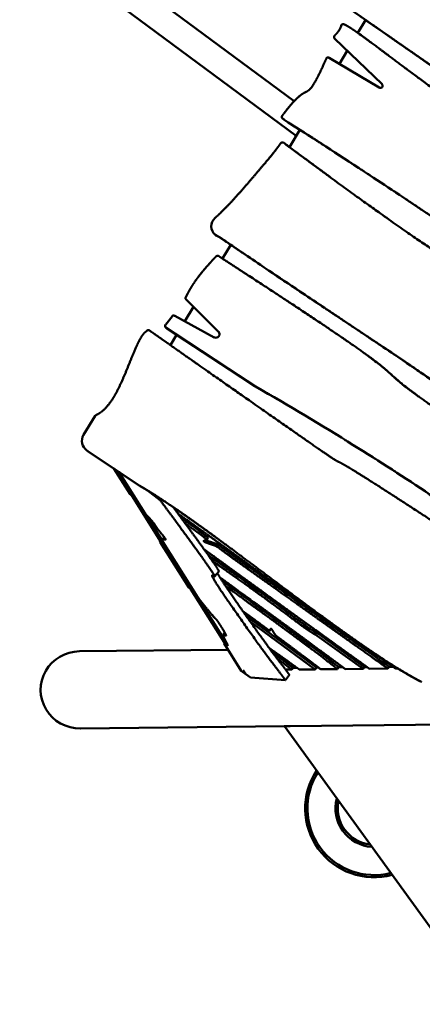
# Model space of a CAD drawing. Units: millimetres. Extents: x -303 to 17023, y 0 to 41880.
# Drawn here: x 7375 to 8104, y 34527 to 36312 of the extents above; entities that cross this region are included whole.
import ezdxf

# ---------------------------------------------------------------- set-up
doc = ezdxf.new("R2010")
doc.units = ezdxf.units.MM
doc.layers.add('MD_Visible', color=7, linetype='Continuous', lineweight=50)
doc.styles.get("Standard").update_dxf_attribs({"font": 'arial.ttf'})
doc.dimstyles.new('ISO-25 (BySec)', dxfattribs={"dimtxt": 120, "dimasz": 60, "dimexe": 1.25, "dimexo": 0.625, "dimgap": 80, "dimtad": 1, "dimlfac": 0.1, "dimrnd": 5, "dimtxsty": 'Standard', "dimcen": 0, "dimse1": 1, "dimse2": 1, "dimclrd": 256, "dimclre": 256, "dimclrt": 256, "dimadec": 0, "dimazin": 0, "dimtfac": 1, "dimtmove": 1, "dimatfit": 3, "dimldrblk": 'DOTBLANK', "dimfxl": 1, "dimlwd": 5, "dimlwe": 5, "dimarcsym": 0})

# ---------------------------------------------------------------- blocks, each defined once
blk = doc.blocks.new('CustomObjectsInViewport8_0')
at = {"layer": 'MD_Visible'}
for p, q in [((6668.3, 6008.4), (7871.5, 5115.3)), ((6639.5, 5969.6), (7875.1, 5052.5)), ((8001.2, 5262.6), (7987.2, 5239.2)), ((8000.6, 5229.5), (7999.7, 5230.1)), ((7945, 5229.2), (8030.8, 5146.2)), ((8025.7, 5140.1), (7935.2, 5194.2)), ((7967.9, 5207.1), (7953.6, 5183.2)), ((7853.5, 5082.1), (7851, 5083.9)), ((7851, 5083.8), (7858.2, 5078.9)), ((7860.7, 5077), (7853.5, 5082)), ((7860.7, 5077), (7858.2, 5078.9)), ((7881.9, 5063.7), (7863.1, 5032.4)), ((7854.7, 5038.7), (7852.2, 5040.5)), ((7731.4, 4871.5), (7728.9, 4873.3)), ((7756.8, 4855.3), (7741.8, 4830.2)), ((7675.9, 4756.2), (7734.7, 4697.7)), ((7689.3, 4742.8), (7673.6, 4716.6)), ((7650.7, 4725.5), (7639, 4710.6)), ((7727, 4687.4), (7655.3, 4726.5)), ((7642.1, 4703.1), (7639.6, 4705)), ((7639.8, 4704.9), (7655.3, 4694.7)), ((7657.8, 4692.8), (7642.3, 4703)), ((7655.3, 4694.7), (7800.6, 4599.1)), ((7658.9, 4692.2), (7647.6, 4673.3)), ((7658.9, 4692.1), (7657.8, 4692.8)), ((7658.9, 4692.2), (7801.5, 4598.5)), ((8008.4, 4651.7), (8007.6, 4652.3)), ((7801.5, 4598.5), (7800.6, 4599.1)), ((7511.3, 4545.1), (7490.4, 4510.5)), ((7497.9, 4481.2), (7495.4, 4483)), ((7496.1, 4482.5), (7591.2, 4419)), ((7593.7, 4417.1), (7498.6, 4480.7)), ((7545.4, 4449.4), (7574.6, 4402.9)), ((7554, 4443.6), (7750.4, 4131.2)), ((7593.7, 4417.1), (7591.2, 4419)), ((7605.2, 4410.2), (7629.5, 4391.6)), ((7577.7, 4400.7), (7574.6, 4402.9)), ((7632.2, 4314), (7577.7, 4400.7)), ((7602.1, 4367.4), (7631.8, 4320.2)), ((7715.1, 4322.9), (7712.8, 4319.7)), ((7629.1, 4316.2), (7632.2, 4314)), ((7629.1, 4316.2), (7680.8, 4234)), ((7735.3, 4263.1), (7727.7, 4253.8)), ((7683.9, 4231.8), (7680.8, 4234)), ((7747.8, 4130), (7683.9, 4231.8)), ((7698.4, 4214.3), (7749.4, 4133.3)), ((7785.1, 4182), (7912, 4088.8)), ((7923.4, 4180.9), (7920.9, 4182.8)), ((7909.6, 4085.6), (7792.4, 4171.8)), ((7743.3, 4148.6), (7745.8, 4151.6)), ((7829.4, 4158.6), (7827.1, 4155.4)), ((7996.8, 4086.5), (7913.2, 4146.6)), ((7915.6, 4149.8), (7999.1, 4089.8)), ((7744.7, 4132.3), (7747.8, 4130)), ((7744.7, 4132.3), (7775.8, 4082.9)), ((7751.8, 4121.1), (7483, 4118.3)), ((7869.9, 4088.4), (7867.5, 4085.2)), ((7869.9, 4088.4), (7876.7, 4088.5)), ((7912, 4088.8), (7909.6, 4085.6)), ((7912, 4088.8), (7915.6, 4088.9)), ((7952.3, 4089.3), (7949.9, 4086.1)), ((7952.3, 4089.3), (7959.8, 4089.3)), ((7999.1, 4089.8), (7996.8, 4086.5)), ((7999.1, 4089.8), (8003.5, 4089.8)), ((8043.9, 4090.2), (8041.5, 4087)), ((8043.9, 4090.2), (8050.7, 4090.3)), ((7785, 4076.1), (7775.8, 4082.9)), ((7784, 4077.1), (7779.4, 4084.4)), ((7792.8, 4070.6), (7784, 4077.1)), ((7784.9, 4076.4), (7785, 4076.1)), ((7785.1, 4076.2), (7785, 4076.1)), ((7792.8, 4070.6), (7855.8, 4065.9)), ((7856.2, 4085.1), (7867.5, 4085.2)), ((7881.1, 4085.3), (7909.6, 4085.6)), ((7919.8, 4085.7), (7949.9, 4086.1)), ((7964, 4086.2), (7996.8, 4086.5)), ((8007.9, 4086.7), (8041.5, 4087)), ((8055, 4087.2), (8059.2, 4087.2)), ((7854.1, 3982.5), (7484.5, 3978.6)), ((7854, 3982.6), (8217.9, 3479.5)), ((8169.5, 3985.8), (7864.3, 3982.6))]:
    blk.add_line(p, q, dxfattribs=at)
at = {"layer": 'MD_Visible', "extrusion": (0, 0, -1)}
for radius, start, end in [(121, 255.6755, 32.5703), (66, 276.4595, 11.7863)]:
    blk.add_arc((-8016.6, 3833.7), radius, start, end, dxfattribs=at)
at = {"layer": 'MD_Visible'}
for radius, start, end in [(125, 146.7073, 285.0469), (70, 165.2971, 266.4571)]:
    blk.add_arc((8016.6, 3833.7), radius, start, end, dxfattribs=at)
for centre, major_axis, ratio, start_param, end_param in [((7960.4, 5251.3), (-2.37, -3.22), 0.965926, 3.162961, 4.765541), ((7947.8, 5232.1), (-2.37, -3.22), 0.965926, 4.76551, 6.151799), ((7933.1, 5190.8), (-2.37, -3.22), 0.965926, 3.232849, 4.765504), ((7853.3, 5087.1), (-2.37, -3.22), 0.965926, 4.867788, 6.309439), ((7855.8, 5085.3), (-2.37, -3.22), 0.965926, 0, 0.026254), ((8128.5, 4872.2), (-480.5, 325.3), 0.041192, 5.279297, 5.331157), ((7850.4, 5037), (-2.37, -3.22), 0.965926, 3.300623, 4.736405), ((7741, 4889.3), (-11.8, -16.1), 0.965926, 4.491026, 6.266956), ((7732.9, 4831.3), (-2.37, -3.22), 0.965926, 3.164611, 4.669495), ((7678.5, 4758.8), (-2.19, -2.99), 0.965926, 4.418389, 6.138882), ((7653.5, 4723.3), (-2.19, -2.99), 0.965926, 3.271574, 4.676876), ((7607.7, 4696.4), (-2.37, -3.22), 0.965926, 3.188691, 4.803355), ((7642, 4708.2), (-2.37, -3.22), 0.965926, 4.673617, 6.332832), ((7644.5, 4706.4), (-2.37, -3.22), 0.965926, 0, 0.049646), ((7507.9, 4500.1), (-12.5, -17), 0.965926, 4.803353, 6.325434), ((7510.4, 4498.2), (-12.5, -17), 0.965926, 0, 0.042249), ((7705, 4326.2), (8.08, -5.9), 0.117125, 0.024405, 1.530021), ((7735.3, 4304.1), (8.08, -5.9), 0.117125, 1.580399, 2.795498), ((7913.1, 4146.1), (3.23, -2.36), 0.117125, 1.632203, 2.503693), ((7483.7, 4048.4), (71.2, 0.7), 0.981101, 1.570796, 4.712389)]:
    blk.add_ellipse(centre, major_axis=major_axis, ratio=ratio, start_param=start_param, end_param=end_param, dxfattribs=at)
at = {"layer": 'MD_Visible', "extrusion": (0, 0, -1)}
for centre, major_axis, ratio, start_param, end_param in [((8027.9, 5143.4), (2.37, 3.22), 0.965926, 0.165041, 3.087731), ((8126, 4874), (-480.5, 325.3), 0.041192, 0.952029, 1.008095), ((5145, 7267), (-3033.3, 2448.6), 0.018758, 3.587182, 3.594565), ((5147.1, 7265.5), (-3033.6, 2448.9), 0.018757, 3.588385, 3.594537), ((7730.2, 4693.1), (3.82, 5.21), 0.965926, 0.144304, 3.011611), ((7707.4, 4329.4), (-8.08, 5.9), 0.117125, 1.611572, 3.117188), ((7737.6, 4307.3), (-8.08, 5.9), 0.117125, 0.346095, 1.561194), ((7915.5, 4149.3), (-3.23, 2.36), 0.117125, 0.637899, 1.50939)]:
    blk.add_ellipse(centre, major_axis=major_axis, ratio=ratio, start_param=start_param, end_param=end_param, dxfattribs=at)
at = {"layer": 'MD_Visible'}
for points, degree in [([(7975.3, 5280.7), (7980.4, 5277.2), (7985.5, 5273.7), (7990.5, 5270.2), (7995.5, 5266.7), (8000.4, 5263.3)], 5), ([(8001.2, 5262.6), (7996.6, 5265.8), (7992, 5269), (7987.3, 5272.3), (7982.6, 5275.6), (7977.8, 5278.9)], 5), ([(7957.2, 5253.5), (7957.1, 5253), (7956.9, 5252.2), (7956.5, 5251), (7955.9, 5249.4), (7955, 5247.4), (7954, 5245.4), (7952.8, 5243.5), (7951.4, 5241.6), (7949.9, 5239.7), (7948.3, 5237.8), (7946.8, 5236.4), (7945.7, 5235.3), (7944.9, 5234.6), (7944.6, 5234.2)], 5), ([(8000.1, 5229.8), (7995, 5233.5), (7990.8, 5236.6), (7987.1, 5239.2)], 3), ([(7929.9, 5192.9), (7927.8, 5188.1), (7923.9, 5179.1), (7918.3, 5167), (7911.7, 5153.8), (7904.8, 5142.3), (7899.2, 5135.5), (7894.3, 5132.5), (7889.2, 5130.6), (7882.6, 5126.3), (7874, 5118.4), (7865.4, 5108.7), (7858, 5099.5), (7852.7, 5092.6), (7849.9, 5088.9)], 5), ([(7847.2, 5039.2), (7845.6, 5036.9), (7842.4, 5032.4), (7837.4, 5025.7), (7830.4, 5016.9), (7820.9, 5005.5), (7810.3, 4993.1), (7798.4, 4979.1), (7785.4, 4963.8), (7771.5, 4947.8), (7757, 4931.9), (7745.5, 4919.8), (7736.9, 4911.6), (7731.2, 4906.4), (7728.4, 4903.9)], 5), ([(7729.9, 4833.7), (7728.4, 4832.1), (7725.4, 4828.9), (7721, 4824.2), (7715.4, 4817.9), (7708.8, 4810.3), (7702.6, 4802.8), (7696.9, 4795.5), (7691.8, 4788.4), (7687.2, 4781.4), (7683.1, 4774.7), (7680.1, 4769.4), (7678.2, 4765.5), (7676.9, 4763), (7676.3, 4761.7)], 5), ([(7740.9, 4830.8), (7739.8, 4831.5), (7738.6, 4832.3), (7737.5, 4833), (7736.3, 4833.8), (7735.2, 4834.5)], 5), ([(7646.7, 4673.9), (7639.6, 4678.9), (7632.3, 4684), (7624.9, 4689.1), (7617.5, 4694.4), (7609.9, 4699.7)], 5), ([(7574.6, 4402.9), (7575.4, 4402.2), (7576.1, 4401.6), (7576.9, 4400.9), (7577.6, 4400.2), (7578.4, 4399.6)], 5), ([(7629.5, 4391.6), (7630.1, 4392.4), (7630.6, 4393.1), (7631.2, 4393.9)], 3), ([(7627.2, 4321.9), (7627.5, 4320.8), (7627.9, 4319.7), (7628.3, 4318.6), (7628.7, 4317.4), (7629.1, 4316.2)], 5), ([(7727.9, 4309.9), (7727.1, 4310.2), (7725.5, 4310.7), (7723, 4311.6), (7719.7, 4312.7), (7715.8, 4314), (7712.4, 4315.3), (7709.8, 4316.4), (7708.2, 4317.4), (7707.6, 4318.1), (7707.9, 4318.7), (7708.8, 4319), (7710, 4319.1), (7711.2, 4319.2), (7712, 4319.2), (7712.5, 4319.3), (7712.7, 4319.6), (7712.9, 4319.9), (7713.1, 4320.2), (7713.1, 4320.4)], 5), ([(7715.5, 4323.6), (7715.3, 4323.3), (7715.2, 4323.1), (7715.1, 4322.9)], 3), ([(8041.5, 4087), (8033.5, 4092.7), (8017.8, 4104), (7994.7, 4120.4), (7965.1, 4141.5), (7930.2, 4166.3), (7897.5, 4189.6), (7867, 4211.2), (7838.7, 4231.3), (7812.3, 4250.1), (7786.9, 4268.2), (7766.7, 4282.7), (7751.4, 4293.7), (7741.1, 4301.3), (7735.9, 4305.1)], 5), ([(7680.8, 4234), (7681.6, 4233.3), (7682.4, 4232.6), (7683.1, 4231.9), (7683.9, 4231.2), (7684.7, 4230.5)], 5), ([(7829.6, 4159.3), (7829.6, 4159), (7829.5, 4158.8), (7829.4, 4158.6)], 3), ([(7745.4, 4133.9), (7745.3, 4133.5), (7745.2, 4133.2), (7745, 4132.9), (7744.9, 4132.6), (7744.7, 4132.3)], 5), ([(7854.7, 3982.7), (7854.2, 3982.7), (7854, 3982.7), (7854, 3982.6)], 3)]:
    blk.add_open_spline(points, degree=degree, dxfattribs=at)
for points, degree, knots in [([(7986.3, 5239.8), (7984.9, 5240.8), (7981.1, 5243.5), (7975.6, 5247.2), (7971, 5250.1), (7967, 5252.4), (7964.1, 5254), (7962.7, 5254.6)], 5, [-0.1261151, -0.1261151, -0.1261151, -0.1261151, -0.1261151, -0.1261151, -0.1, -0.05, 0, 0, 0, 0, 0, 0]), ([(8000.4, 5263.3), (8029.4, 5243), (8089.6, 5201.1), (8172.5, 5143.5), (8263.9, 5080.2), (8343.4, 5025.4), (8388.6, 4994.4), (8404.3, 4983.6), (8405.9, 4981.8), (8425, 4966.9), (8472.4, 4931.4), (8535.7, 4884.6), (8596.1, 4840.3), (8640.1, 4808), (8660.2, 4793.3)], 5, [-0.9854796, -0.9854796, -0.9854796, -0.9854796, -0.9854796, -0.9854796, -0.9, -0.8, -0.7, -0.6, -0.5, -0.4, -0.3, -0.2, -0.1, -0.0241812, -0.0241812, -0.0241812, -0.0241812, -0.0241812, -0.0241812]), ([(8001.2, 5262.6), (8072, 5213.3), (8133.4, 5170.6), (8184.9, 5134.9), (8229, 5104.3), (8266, 5078.7), (8295.8, 5058.2), (8318.7, 5042.4), (8337.3, 5029.6), (8352.1, 5019.5), (8365.6, 5010.2), (8375.8, 5003.2), (8383.4, 4997.9), (8390.3, 4993.2), (8395, 4990), (8398.3, 4987.6), (8399.8, 4986.6), (8401, 4985.7), (8402, 4985)], 3, [-34.177282, -34.177282, -34.177282, -34.177282, -29.823888, -29.823888, -29.823888, -26.095902, -26.095902, -26.095902, -23.232448, -23.232448, -23.232448, -20.606542, -20.606542, -20.606542, -18.233405, -18.233405, -18.233405, -17.176931, -17.176931, -17.176931, -17.176931]), ([(8646.1, 4774.2), (8643.1, 4776.5), (8631.3, 4785.1), (8612.8, 4798.6), (8591.5, 4813.8), (8572.7, 4826.2), (8560.5, 4832.6), (8553, 4835), (8539.4, 4841.7), (8512.4, 4858.5), (8470.1, 4887), (8413.5, 4926.7), (8346.4, 4974.7), (8274, 5027.2), (8202.2, 5079.9), (8136.5, 5128.4), (8081.5, 5169.2), (8039.7, 5200.4), (8013.7, 5219.8), (7999.6, 5230.3), (7991.7, 5236), (7987.6, 5238.9), (7986.3, 5239.8)], 5, [-0.9670914, -0.9670914, -0.9670914, -0.9670914, -0.9670914, -0.9670914, -0.95, -0.9, -0.85, -0.8, -0.75, -0.7, -0.65, -0.6, -0.55, -0.5, -0.45, -0.4, -0.35, -0.3, -0.25, -0.2, -0.15, -0.1261151, -0.1261151, -0.1261151, -0.1261151, -0.1261151, -0.1261151]), ([(7881, 5064.3), (7886.6, 5060.7), (7902.6, 5050.5), (7929.8, 5033), (7969.5, 5007.1), (8024, 4971.3), (8088.6, 4928.3), (8158, 4881.5), (8232.2, 4831.2), (8310.6, 4777.6), (8386.8, 4725.3), (8448.8, 4682.5), (8494.8, 4650.7), (8523.8, 4630.6), (8535, 4622.8)], 5, [-0.9546415, -0.9546415, -0.9546415, -0.9546415, -0.9546415, -0.9546415, -0.9, -0.8, -0.7, -0.6, -0.5, -0.4, -0.3, -0.2, -0.1, -0.0369202, -0.0369202, -0.0369202, -0.0369202, -0.0369202, -0.0369202]), ([(7881.9, 5063.7), (7922.4, 5037.8), (7966.7, 5008.9), (8015.4, 4976.8), (8050.3, 4953.7), (8087.5, 4928.9), (8127.1, 4902.2), (8179.9, 4866.7), (8236.9, 4827.9), (8297.3, 4786.6), (8351.5, 4749.5), (8408.4, 4710.4), (8467.5, 4669.5), (8489.7, 4654.2), (8512.2, 4638.6), (8535, 4622.8)], 3, [-80.966881, -80.966881, -80.966881, -80.966881, -60.725161, -60.725161, -60.725161, -46.192462, -46.192462, -46.192462, -26.782076, -26.782076, -26.782076, -9.368539, -9.368539, -9.368539, -2.833954, -2.833954, -2.833954, -2.833954]), ([(8511.8, 4591.2), (8511.3, 4591.5), (8502.4, 4596.3), (8484, 4606.5), (8453.4, 4623.8), (8407.8, 4652), (8348.8, 4694.4), (8294.2, 4738.1), (8252.7, 4773.2), (8228.3, 4792.8), (8219.6, 4795.3), (8209.6, 4796), (8186, 4806.4), (8141.7, 4833), (8074.1, 4878.6), (8000.4, 4931.2), (7934.5, 4979.4), (7886.4, 5015), (7862.3, 5033)], 5, [0.1289347, 0.1289347, 0.1289347, 0.1289347, 0.1289347, 0.1289347, 0.1333333, 0.2, 0.2666667, 0.3333333, 0.4, 0.4666667, 0.5333333, 0.6, 0.6666667, 0.7333333, 0.8, 0.8666667, 0.9333333, 0.9949278, 0.9949278, 0.9949278, 0.9949278, 0.9949278, 0.9949278]), ([(7937.6, 4977.4), (7931.8, 4981.6), (7926, 4985.9), (7920, 4990.3), (7901.9, 5003.6), (7882.9, 5017.6), (7863.1, 5032.4)], 3, [-5.755472, -5.755472, -5.755472, -5.755472, -4.332131, -4.332131, -4.332131, 0, 0, 0, 0]), ([(7728.9, 4873.3), (7729.6, 4873.1), (7731.8, 4872), (7735.9, 4869.5), (7742.2, 4865.3), (7751.3, 4859.1), (7756, 4855.9)], 5, [-1, -1, -1, -1, -1, -1, -0.9333333, -0.8795321, -0.8795321, -0.8795321, -0.8795321, -0.8795321, -0.8795321]), ([(7756.8, 4855.2), (7752.6, 4858.1), (7744, 4863.9), (7738.1, 4867.8), (7734.3, 4870.2), (7732.1, 4871.3), (7731.4, 4871.5)], 5, [0.8835256, 0.8835256, 0.8835256, 0.8835256, 0.8835256, 0.8835256, 0.9333333, 1, 1, 1, 1, 1, 1]), ([(7756, 4855.9), (7757.1, 4855.1), (7764.2, 4850.2), (7779.9, 4839.5), (7810, 4819), (7864.9, 4782.1), (7945.4, 4728.4), (8028.5, 4672.9), (8100.3, 4624.6), (8149.4, 4590.3), (8171.8, 4573), (8172.7, 4569.1), (8176.4, 4563.8), (8196.9, 4548.5), (8239.2, 4520.2), (8291.5, 4486.4), (8340, 4455.4), (8374.5, 4433.5), (8389.3, 4424.2)], 5, [-0.8795321, -0.8795321, -0.8795321, -0.8795321, -0.8795321, -0.8795321, -0.8666667, -0.8, -0.7333333, -0.6666667, -0.6, -0.5333333, -0.4666667, -0.4, -0.3333333, -0.2666667, -0.2, -0.1333333, -0.0666667, -0.0207207, -0.0207207, -0.0207207, -0.0207207, -0.0207207, -0.0207207]), ([(7756.8, 4855.3), (7764.8, 4849.8), (7774.9, 4842.9), (7787.5, 4834.4), (7798.6, 4826.7), (7811.8, 4817.9), (7826.7, 4807.8), (7843.2, 4796.7), (7861.8, 4784.2), (7881.9, 4770.7), (7907.5, 4753.6), (7935.4, 4735), (7963.3, 4716.4), (7992.5, 4696.9), (8021.6, 4677.4), (8047.9, 4659.7), (8067.3, 4646.6), (8085.1, 4634.5), (8100.6, 4624), (8114.9, 4614.2), (8127.1, 4605.7), (8137, 4598.6), (8141.5, 4595.5), (8145.5, 4592.6), (8149, 4590)], 3, [-209.554882, -209.554882, -209.554882, -209.554882, -196.457701, -196.457701, -196.457701, -184.819749, -184.819749, -184.819749, -171.935582, -171.935582, -171.935582, -155.498908, -155.498908, -155.498908, -138.251756, -138.251756, -138.251756, -125.518714, -125.518714, -125.518714, -113.757876, -113.757876, -113.757876, -108.463143, -108.463143, -108.463143, -108.463143]), ([(8370, 4398), (8349.7, 4411.2), (8304.2, 4440.8), (8240, 4482.9), (8168, 4530.7), (8104.4, 4574.3), (8065.9, 4602.9), (8049.4, 4617.9), (8037.2, 4630.3), (8006.2, 4654.1), (7949, 4693.9), (7879.7, 4740.2), (7814.7, 4782.8), (7766, 4814.5), (7740.9, 4830.8)], 5, [0.02495, 0.02495, 0.02495, 0.02495, 0.02495, 0.02495, 0.1, 0.2, 0.3, 0.4, 0.5, 0.6, 0.7, 0.8, 0.9, 0.9956545, 0.9956545, 0.9956545, 0.9956545, 0.9956545, 0.9956545]), ([(7604.3, 4698.4), (7603.6, 4698), (7602, 4697.1), (7599.6, 4694.9), (7596.1, 4690.4), (7591.4, 4682.4), (7586.4, 4671.9), (7581, 4659.3), (7575.2, 4645.2), (7569.2, 4630.2), (7562.9, 4614.9), (7556.3, 4600.2), (7549.5, 4586.5), (7542.4, 4574.5), (7535.1, 4564.3), (7527.8, 4556.4), (7521.9, 4551.5), (7517.5, 4548.8), (7514.5, 4547.3), (7513.2, 4546.7)], 5, [0, 0, 0, 0, 0, 0, 0.0666667, 0.1333333, 0.2, 0.2666667, 0.3333333, 0.4, 0.4666667, 0.5333333, 0.6, 0.6666667, 0.7333333, 0.8, 0.8666667, 0.9333333, 0.9902929, 0.9902929, 0.9902929, 0.9902929, 0.9902929, 0.9902929]), ([(8266.6, 4257.1), (8258.7, 4262.7), (8241, 4274.9), (8211, 4295.3), (8165.3, 4326), (8102.2, 4367.6), (8039.3, 4408.5), (7988.8, 4440.6), (7958.6, 4459), (7951.2, 4462.4), (7950, 4462.2), (7935.7, 4471.6), (7899.3, 4496.8), (7838.6, 4539.2), (7770.1, 4587.2), (7708.9, 4630.2), (7665.7, 4660.5), (7646.7, 4673.9)], 5, [0.1386634, 0.1386634, 0.1386634, 0.1386634, 0.1386634, 0.1386634, 0.2, 0.2666667, 0.3333333, 0.4, 0.4666667, 0.5333333, 0.6, 0.6666667, 0.7333333, 0.8, 0.8666667, 0.9333333, 0.981749, 0.981749, 0.981749, 0.981749, 0.981749, 0.981749]), ([(8090.1, 4585.4), (8083.8, 4590), (8078.4, 4594), (8073.8, 4597.6), (8066.6, 4603.2), (8061.3, 4607.7), (8056.9, 4611.6), (8050.2, 4617.5), (8045.5, 4622.2), (8038.2, 4628.4), (8033.7, 4632.3), (8028.2, 4636.8), (8020.9, 4642.3), (8017.2, 4645.2), (8013.1, 4648.3), (8008.4, 4651.7)], 3, [-49.537276, -49.537276, -49.537276, -49.537276, -45.976607, -45.976607, -45.976607, -40.426068, -40.426068, -40.426068, -31.968164, -31.968164, -31.968164, -26.721417, -26.721417, -26.721417, -24.055086, -24.055086, -24.055086, -24.055086]), ([(7800.6, 4599.1), (7812.1, 4592.5), (7834.8, 4579.3), (7868.7, 4559.4), (7913.3, 4532.7), (7968, 4499.3), (8021.6, 4465.6), (8074, 4431.7), (8125.2, 4397.6), (8175.1, 4363.2), (8217.1, 4333.4), (8248.8, 4310.4), (8270.6, 4294.4), (8282.9, 4285.2), (8285.8, 4283.1)], 5, [-1, -1, -1, -1, -1, -1, -0.9, -0.8, -0.7, -0.6, -0.5, -0.4, -0.3, -0.2, -0.1, -0.0693806, -0.0693806, -0.0693806, -0.0693806, -0.0693806, -0.0693806]), ([(7801.5, 4598.5), (7862.2, 4563.4), (7921.5, 4527.9), (7978.8, 4492.2), (8026.3, 4462.6), (8072.5, 4432.8), (8117.1, 4402.7), (8166.7, 4369.3), (8214.5, 4335.5), (8260.9, 4301.5)], 3, [-62.061937, -62.061937, -62.061937, -62.061937, -42.192248, -42.192248, -42.192248, -25.749175, -25.749175, -25.749175, -7.499955, -7.499955, -7.499955, -7.499955]), ([(7511.3, 4545.1), (7511.6, 4545.4), (7511.8, 4545.8), (7512.5, 4546.3), (7512.8, 4546.5), (7513.2, 4546.7)], 3, [-0.2503824, -0.2503824, -0.2503824, -0.2503824, -0.1251912, -0.1251912, 0, 0, 0, 0]), ([(7591.2, 4419), (7595.8, 4416.3), (7605.5, 4410.5), (7621.1, 4400.8), (7644.2, 4385.7), (7676.9, 4363.1), (7713.5, 4337), (7753.5, 4307.6), (7796.4, 4275.6), (7841.2, 4242), (7886.6, 4207.9), (7931.5, 4174.8), (7974.5, 4143.8), (8014.5, 4116), (8048.7, 4093.6), (8072.8, 4079), (8088.9, 4070), (8098.5, 4064.9), (8102.4, 4062.9)], 5, [-1, -1, -1, -1, -1, -1, -0.9333333, -0.8666667, -0.8, -0.7333333, -0.6666667, -0.6, -0.5333333, -0.4666667, -0.4, -0.3333333, -0.2666667, -0.2, -0.1333333, -0.0858472, -0.0858472, -0.0858472, -0.0858472, -0.0858472, -0.0858472]), ([(7737.2, 4319.5), (7733, 4322.6), (7721, 4331.4), (7701.7, 4345.4), (7676.3, 4363.5), (7646.7, 4383.8), (7623.6, 4399), (7608, 4408.7), (7598.3, 4414.4), (7593.7, 4417.1)], 5, [0.6986414, 0.6986414, 0.6986414, 0.6986414, 0.6986414, 0.6986414, 0.7333333, 0.8, 0.8666667, 0.9333333, 1, 1, 1, 1, 1, 1]), ([(7629.5, 4391.6), (7639.4, 4378.3), (7659.8, 4350.6), (7686.7, 4314), (7712.7, 4278), (7728.4, 4255.1), (7729.6, 4251.1), (7722.1, 4258.2), (7720.7, 4256.4), (7740.8, 4225.4), (7775.5, 4175.3), (7811.9, 4124.5), (7837.2, 4090.3), (7844.1, 4081.9), (7849.2, 4075.3), (7853.5, 4069.2), (7855.8, 4065.9)], 5, [0.0122714, 0.0122714, 0.0122714, 0.0122714, 0.0122714, 0.0122714, 0.0666667, 0.1333333, 0.2, 0.2666667, 0.3333333, 0.4, 0.4666667, 0.5333333, 0.6, 0.6666667, 0.7333333, 0.7923324, 0.7923324, 0.7923324, 0.7923324, 0.7923324, 0.7923324]), ([(7652.9, 4379.4), (7658.9, 4371.3), (7675, 4349.4), (7697.9, 4318.1), (7720.1, 4287.4), (7731.6, 4270.6), (7735.1, 4264.7), (7735.4, 4263.3), (7735.3, 4263.1)], 5, [0.0306443, 0.0306443, 0.0306443, 0.0306443, 0.0306443, 0.0306443, 0.0666667, 0.1333333, 0.2, 0.2563406, 0.2563406, 0.2563406, 0.2563406, 0.2563406, 0.2563406]), ([(7631.7, 4320.1), (7632, 4320.3), (7632.8, 4320.7), (7633.9, 4321.1), (7635.5, 4321.3), (7637.4, 4321), (7639, 4320.7), (7639.5, 4321), (7637.5, 4323.9), (7633.2, 4329.2), (7628, 4335.4), (7623.6, 4341.1), (7621.1, 4345), (7619.6, 4347.6), (7617.4, 4350.8), (7613.9, 4355), (7609.8, 4359.5), (7606, 4363.4), (7603.2, 4366.2), (7601.9, 4367.6)], 5, [-0.9893146, -0.9893146, -0.9893146, -0.9893146, -0.9893146, -0.9893146, -0.9333333, -0.8666667, -0.8, -0.7333333, -0.6666667, -0.6, -0.5333333, -0.4666667, -0.4, -0.3333333, -0.2666667, -0.2, -0.1333333, -0.0666667, -0.0096688, -0.0096688, -0.0096688, -0.0096688, -0.0096688, -0.0096688]), ([(7661.5, 4367.8), (7665.2, 4365.1), (7673.2, 4359.4), (7686.7, 4349.7), (7707.1, 4335.1), (7734.9, 4315), (7763.8, 4294), (7792.1, 4273.5), (7818.6, 4254.2), (7842.7, 4236.7), (7864.5, 4220.9), (7884.3, 4206.6), (7903.1, 4193.3), (7921.6, 4180.3), (7940.7, 4167.1), (7960.8, 4153.2), (7982.3, 4138.5), (8005.1, 4122.6), (8024.4, 4109), (8039.5, 4098.3), (8049.8, 4090.9), (8055, 4087.2)], 5, [-0.8482521, -0.8482521, -0.8482521, -0.8482521, -0.8482521, -0.8482521, -0.8, -0.75, -0.7, -0.65, -0.6, -0.55, -0.5, -0.45, -0.4, -0.35, -0.3, -0.25, -0.2, -0.15, -0.1, -0.05, 0, 0, 0, 0, 0, 0]), ([(7665.7, 4362), (7670.9, 4358.1), (7676.2, 4354.1), (7681.4, 4350.2), (7690.4, 4343.5), (7699.4, 4336.8), (7708.4, 4330.1)], 3, [1.930653, 1.930653, 1.930653, 1.930653, 3.797314, 3.797314, 3.797314, 6.989373, 6.989373, 6.989373, 6.989373]), ([(7706.1, 4326.9), (7703.7, 4328.7), (7699, 4332.2), (7692.5, 4337), (7686.1, 4341.8), (7679.6, 4346.6), (7675.5, 4349.6), (7673.8, 4350.9)], 5, [0, 0, 0, 0, 0, 0, 0.2, 0.4, 0.5455468, 0.5455468, 0.5455468, 0.5455468, 0.5455468, 0.5455468]), ([(7634.1, 4323.1), (7634.4, 4323.4), (7635, 4323.7), (7635.7, 4323.9), (7636.3, 4324.1), (7636.9, 4324.2), (7637.1, 4324.2)], 5, [-0.9936818, -0.9936818, -0.9936818, -0.9936818, -0.9936818, -0.9936818, -0.9333333, -0.8923757, -0.8923757, -0.8923757, -0.8923757, -0.8923757, -0.8923757]), ([(7712.6, 4319.5), (7713.2, 4319.2), (7713.9, 4318.9), (7714.6, 4318.6), (7716.6, 4317.8), (7719.2, 4316.9), (7721.9, 4315.9), (7724, 4315.2), (7726.3, 4314.4), (7728.5, 4313.7), (7729.1, 4313.5), (7729.7, 4313.3), (7730.3, 4313.1)], 3, [5.639845, 5.639845, 5.639845, 5.639845, 6.088186, 6.088186, 6.088186, 7.236649, 7.236649, 7.236649, 8.149405, 8.149405, 8.149405, 8.385113, 8.385113, 8.385113, 8.385113]), ([(7708.7, 4303.1), (7715, 4298.5), (7732.5, 4285.7), (7760.7, 4265.2), (7798.5, 4237.8), (7844, 4204.8), (7890.3, 4171.3), (7933, 4140.5), (7964.5, 4117.8), (7986.8, 4101.8), (8001, 4091.6), (8007.9, 4086.7)], 5, [-0.6555085, -0.6555085, -0.6555085, -0.6555085, -0.6555085, -0.6555085, -0.6, -0.5, -0.4, -0.3, -0.2, -0.1, 0, 0, 0, 0, 0, 0]), ([(7738.2, 4308.3), (7751.7, 4298.4), (7764.8, 4288.9), (7778, 4279.5), (7795.8, 4266.7), (7813.5, 4254.1), (7832.4, 4240.6), (7847.2, 4230.2), (7862.6, 4219.2), (7879.1, 4207.5), (7900.6, 4192.2), (7923.9, 4175.7), (7948.8, 4158), (7978.3, 4137), (8010.1, 4114.3), (8043.9, 4090.2)], 3, [0, 0, 0, 0, 5.818915, 5.818915, 5.818915, 13.729028, 13.729028, 13.729028, 19.891875, 19.891875, 19.891875, 27.94047, 27.94047, 27.94047, 37.459366, 37.459366, 37.459366, 37.459366]), ([(7716.1, 4292.7), (7716.3, 4292.5), (7716.6, 4292.3), (7716.9, 4292.1), (7734.3, 4279.6), (7751.2, 4267.6), (7767.5, 4256), (7781, 4246.4), (7794.1, 4237), (7806.7, 4228), (7816.8, 4220.7), (7826.5, 4213.6), (7835.8, 4206.7), (7845.1, 4199.9), (7853.8, 4193.3), (7862, 4187.2), (7873.4, 4178.6), (7883.7, 4170.9), (7892.3, 4164.8), (7898.3, 4160.5), (7903.4, 4157), (7907.7, 4154.4), (7909.7, 4153.2), (7911.5, 4152.2), (7913.1, 4151.4)], 3, [37.104962, 37.104962, 37.104962, 37.104962, 37.289549, 37.289549, 37.289549, 48.227906, 48.227906, 48.227906, 57.328565, 57.328565, 57.328565, 64.661998, 64.661998, 64.661998, 71.929657, 71.929657, 71.929657, 82.034012, 82.034012, 82.034012, 88.959431, 88.959431, 88.959431, 92.138367, 92.138367, 92.138367, 92.138367]), ([(7910.7, 4148.2), (7908.6, 4149.3), (7903.8, 4152), (7895, 4157.8), (7880.1, 4168.6), (7857.3, 4185.8), (7831.4, 4205.2), (7803.1, 4225.8), (7775.7, 4245.3), (7753.3, 4261.2), (7736.7, 4273), (7726.6, 4280.2), (7723, 4282.8)], 5, [-1, -1, -1, -1, -1, -1, -0.9333333, -0.8666667, -0.8, -0.7333333, -0.6666667, -0.6, -0.5333333, -0.497693, -0.497693, -0.497693, -0.497693, -0.497693, -0.497693]), ([(7732.7, 4259.9), (7732.8, 4259.7), (7734.7, 4256.4), (7740.3, 4247.3), (7754.7, 4225.5), (7783, 4184.6), (7819.4, 4133.7), (7844.6, 4099.7), (7851.6, 4091.3), (7856.6, 4084.6), (7860.9, 4078.7), (7863.1, 4075.5)], 5, [0.3944551, 0.3944551, 0.3944551, 0.3944551, 0.3944551, 0.3944551, 0.4, 0.4666667, 0.5333333, 0.6, 0.6666667, 0.7333333, 0.7910302, 0.7910302, 0.7910302, 0.7910302, 0.7910302, 0.7910302]), ([(7737.5, 4252), (7740, 4250.1), (7750.4, 4242.6), (7768.5, 4229.4), (7794.2, 4210.8), (7826.9, 4187), (7863.4, 4160.3), (7898.6, 4134.6), (7925.5, 4114.7), (7945, 4100.3), (7957.7, 4090.9), (7964, 4086.2)], 5, [-0.4216025, -0.4216025, -0.4216025, -0.4216025, -0.4216025, -0.4216025, -0.4, -0.3333333, -0.2666667, -0.2, -0.1333333, -0.0666667, 0, 0, 0, 0, 0, 0]), ([(7741.2, 4246.2), (7748.2, 4241.1), (7755.2, 4236), (7762.2, 4230.9), (7780.9, 4217.3), (7799.3, 4203.9), (7816.6, 4191.3), (7836.3, 4176.9), (7854.6, 4163.5), (7870.8, 4151.5), (7889, 4138.1), (7904.6, 4126.4), (7917.4, 4116.7), (7933.5, 4104.4), (7945.2, 4095.3), (7952.3, 4089.3)], 3, [86.534755, 86.534755, 86.534755, 86.534755, 90.031993, 90.031993, 90.031993, 99.400885, 99.400885, 99.400885, 110.061076, 110.061076, 110.061076, 122.00588, 122.00588, 122.00588, 137.121332, 137.121332, 137.121332, 137.121332]), ([(7949.9, 4086.1), (7947.5, 4088.1), (7941.7, 4092.9), (7930.4, 4101.9), (7909.9, 4117.5), (7875.4, 4143.3), (7835.5, 4172.7), (7799.5, 4198.9), (7771.9, 4218.9), (7754.5, 4231.6), (7747.4, 4236.8)], 5, [0, 0, 0, 0, 0, 0, 0.0666667, 0.1333333, 0.2, 0.2666667, 0.3333333, 0.3786955, 0.3786955, 0.3786955, 0.3786955, 0.3786955, 0.3786955]), ([(7752.2, 4128), (7750.9, 4130.4), (7748.3, 4135.2), (7745.3, 4141.2), (7742.9, 4146.8), (7742.8, 4149.4), (7745, 4148.6), (7748.2, 4146.1), (7749.2, 4146.5), (7745.5, 4153.4), (7739.5, 4163.2), (7734, 4171.7), (7731.6, 4175.2), (7730.7, 4175.8), (7727.8, 4178.8), (7721.7, 4185.7), (7713.8, 4195.3), (7706.1, 4204.7), (7700.4, 4211.8), (7697.6, 4215.3)], 5, [-0.9901588, -0.9901588, -0.9901588, -0.9901588, -0.9901588, -0.9901588, -0.9333333, -0.8666667, -0.8, -0.7333333, -0.6666667, -0.6, -0.5333333, -0.4666667, -0.4, -0.3333333, -0.2666667, -0.2, -0.1333333, -0.0666667, -0.0083131, -0.0083131, -0.0083131, -0.0083131, -0.0083131, -0.0083131]), ([(7778.8, 4191), (7779.5, 4190.5), (7784.2, 4187.1), (7791.5, 4181.7), (7800.8, 4174.9), (7812, 4166.6), (7823.6, 4157.9), (7827.1, 4155.4)], 5, [-0.2113206, -0.2113206, -0.2113206, -0.2113206, -0.2113206, -0.2113206, -0.2, -0.1333333, -0.1072076, -0.1072076, -0.1072076, -0.1072076, -0.1072076, -0.1072076]), ([(8099.9, 4063.7), (8096.9, 4065.3), (8088.2, 4070), (8073, 4078.6), (8049.9, 4092.7), (8017, 4114.2), (7983.1, 4137.7), (7955.7, 4157.3), (7936.3, 4171.5), (7925.4, 4179.4), (7923.4, 4180.9)], 5, [0.0979418, 0.0979418, 0.0979418, 0.0979418, 0.0979418, 0.0979418, 0.1333333, 0.2, 0.2666667, 0.3333333, 0.4, 0.4154003, 0.4154003, 0.4154003, 0.4154003, 0.4154003, 0.4154003]), ([(7827.1, 4155.4), (7827.2, 4155.7), (7827.4, 4156.4), (7827.8, 4157.3), (7828.3, 4158.2), (7828.9, 4159), (7829.5, 4159.3), (7830.1, 4159.3), (7830.8, 4158.7), (7831.4, 4157.8), (7832.2, 4156.6), (7833, 4155.1), (7833.9, 4153.5), (7835, 4151.8), (7836.2, 4150.1), (7837.5, 4148.5), (7838.7, 4147.1), (7839.6, 4146.2), (7840.3, 4145.5), (7840.6, 4145.2)], 5, [0, 0, 0, 0, 0, 0, 0.0666667, 0.1333333, 0.2, 0.2666667, 0.3333333, 0.4, 0.4666667, 0.5333333, 0.6, 0.6666667, 0.7333333, 0.8, 0.8666667, 0.9333333, 1, 1, 1, 1, 1, 1]), ([(7745.8, 4151.6), (7745.8, 4151.6), (7745.9, 4151.7), (7746, 4151.8), (7746, 4151.8), (7746.1, 4151.8), (7746.2, 4151.8)], 5, [-0.80105485, -0.80105485, -0.80105485, -0.80105485, -0.80105485, -0.80105485, -0.8, -0.78088047, -0.78088047, -0.78088047, -0.78088047, -0.78088047, -0.78088047]), ([(7840.6, 4145.2), (7843.7, 4142.9), (7856.8, 4133.1), (7871.5, 4122.1), (7887.7, 4109.9), (7905.4, 4096.6), (7919.8, 4085.7)], 5, [-0.08758594, -0.08758594, -0.08758594, -0.08758594, -0.08758594, -0.08758594, -0.06666667, 0, 0, 0, 0, 0, 0]), ([(7826.5, 4124.3), (7828.5, 4122.9), (7833.6, 4119.3), (7841.7, 4113.5), (7852.8, 4105.6), (7863.6, 4097.8), (7872.4, 4091.5), (7878.2, 4087.4), (7881.1, 4085.3)], 5, [0.8545151, 0.8545151, 0.8545151, 0.8545151, 0.8545151, 0.8545151, 0.88, 0.92, 0.96, 1, 1, 1, 1, 1, 1]), ([(7832.2, 4116.7), (7837.2, 4112.9), (7842.2, 4109.2), (7847.2, 4105.4), (7852.9, 4101.1), (7858.7, 4096.8), (7864.7, 4092.3), (7866.4, 4091), (7868.1, 4089.7), (7869.9, 4088.4)], 3, [104.583359, 104.583359, 104.583359, 104.583359, 107.607957, 107.607957, 107.607957, 111.068592, 111.068592, 111.068592, 112.049792, 112.049792, 112.049792, 112.049792]), ([(7867.5, 4085.2), (7863.3, 4088.4), (7857.8, 4092.5), (7852.5, 4096.5), (7847.3, 4100.4), (7841.9, 4104.4), (7840.6, 4105.4)], 5, [-1, -1, -1, -1, -1, -1, -0.93333333, -0.91182859, -0.91182859, -0.91182859, -0.91182859, -0.91182859, -0.91182859]), ([(7855.8, 4065.9), (7857, 4067.5), (7858.2, 4069.1), (7859.4, 4070.7), (7860.7, 4072.3), (7861.9, 4073.9), (7863.1, 4075.5)], 3, [-1.20626, -1.20626, -1.20626, -1.20626, -0.603127, -0.603127, -0.603127, 0, 0, 0, 0]), ([(7864.3, 3982.6), (7863.7, 3982.6), (7863.1, 3982.6), (7860.6, 3982.6), (7858.9, 3982.6), (7856.2, 3982.7), (7855.2, 3982.7), (7854.7, 3982.7)], 3, [25.802351, 25.802351, 25.802351, 25.802351, 26.053167, 26.053167, 26.957778, 26.957778, 27.862389, 27.862389, 27.862389, 27.862389])]:
    blk.add_open_spline(points, degree=degree, knots=knots, dxfattribs=at)
blk = doc.blocks.new('*D11')
at = {"lineweight": 5, "transparency": 16777216}
blk.add_line((942.6, 41590.3), (16902.8, 41590.3), dxfattribs=at)
at = {"transparency": 16777216}
for points in [[(942.6, 41610.3), (942.6, 41570.3), (822.6, 41590.3)], [(16902.8, 41610.3), (16902.8, 41570.3), (17022.8, 41590.3)]]:
    blk.add_solid(points, dxfattribs=at)
at = {"layer": 'Defpoints', "color": 0, "transparency": 16777216}
for p in [(17022.8, 41590.3), (822.6, 39338), (17022.8, 35324.2)]:
    blk.add_point(p, dxfattribs=at)
at = {"transparency": 16777216, "insert": (8922.7, 41762.2), "char_height": 180, "attachment_point": 5}
blk.add_mtext('16200', dxfattribs=at)
blk = doc.blocks.new('_DotBlank')
at = {"color": 0, "linetype": 'ByBlock', "lineweight": -2}
blk.add_line((-0.5, 0), (-1, 0), dxfattribs=at)
blk.add_circle((0, 0), 0.5, dxfattribs=at)
blk = doc.blocks.new('*D12')
at = {"lineweight": 5, "transparency": 16777216}
blk.add_line((-13.2, 41048.2), (-13.2, 30759), dxfattribs=at)
at = {"transparency": 16777216}
for points in [[(-33.2, 41048.2), (6.8, 41048.2), (-13.2, 41168.2)], [(-33.2, 30759), (6.8, 30759), (-13.2, 30639)]]:
    blk.add_solid(points, dxfattribs=at)
at = {"layer": 'Defpoints', "color": 0, "transparency": 16777216}
for p in [(3361, 41168.2), (-13.2, 30639), (10046.3, 30639)]:
    blk.add_point(p, dxfattribs=at)
at = {"transparency": 16777216, "insert": (-185.2, 35903.6), "char_height": 180, "attachment_point": 5, "rotation": 90}
blk.add_mtext('10530', dxfattribs=at)

msp = doc.modelspace()

# ---------------------------------------------------------------- block references
at = {"layer": 'MD_Visible'}
msp.add_blockref('CustomObjectsInViewport8_0', (0, 31048.325), dxfattribs=at)

# ---------------------------------------------------------------- dimensions: what is measured, and where the dimension line sits
dim = msp.add_linear_dim(base=(17022.803, 41590.262), p1=(822.619, 39337.989), p2=(17022.803, 35324.215), dimstyle='ISO-25 (BySec)', override={"dimtxt": 180, "dimasz": 120, "dimlfac": 1})
dim.commit()
dim.dimension.update_dxf_attribs({"geometry": '*D11', "text_midpoint": (8922.711, 41762.165)})
dim = msp.add_linear_dim(base=(-13.234, 30638.957), p1=(3361.016, 41168.213), p2=(10046.267, 30638.957), angle=90, dimstyle='ISO-25 (BySec)', override={"dimtxt": 180, "dimasz": 120, "dimlfac": 1})
dim.commit()
dim.dimension.update_dxf_attribs({"geometry": '*D12', "text_midpoint": (-185.198, 35903.585)})

doc.saveas('drawing.dxf')
